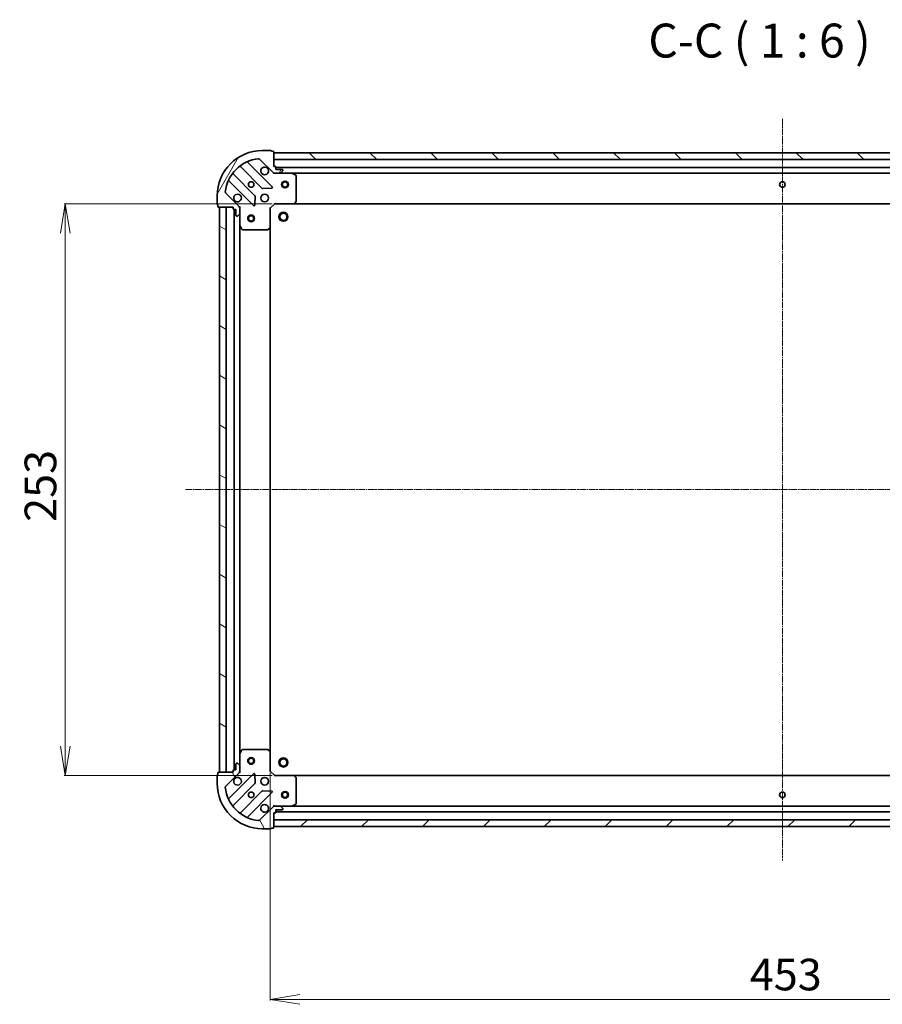
# Model space of a CAD drawing. Units: millimetres. Extents: x 7 to 8659, y 4 to 1690.
# Drawn here: x 1858 to 2239, y 387 to 822 of the extents above; entities that cross this region are included whole.
import ezdxf

# ---------------------------------------------------------------- set-up
doc = ezdxf.new("R2010")
doc.units = ezdxf.units.MM
doc.header["$LTSCALE"] = 0.5
doc.linetypes.add('CHAIN', pattern=[0.35429999999999995, 0.2362, -0.0295, 0.0591, -0.0295])
doc.layers.get('Defpoints').update_dxf_attribs({"lineweight": 25})
for name, color, linetype, lineweight in [('Centerline (ISO)', 131, 'Continuous', 18), ('Dimension (ISO)', 7, 'Continuous', 18), ('Hatch (ISO)', 1, 'Continuous', 18), ('Symbol (ISO)', 7, 'Continuous', 18), ('Visible (ISO)', 7, 'Continuous', 35)]:
    doc.layers.add(name, color=color, linetype=linetype, lineweight=lineweight)
doc.styles.add('Note Text (TK)', font='MS PGothic.ttf')
doc.dimstyles.new('Default - Method 1b (TK)', dxfattribs={"dimscale": 0.5, "dimtxt": 2.5, "dimasz": 2.5, "dimexe": 1, "dimexo": 1.499999999999999, "dimgap": 1, "dimtad": 1, "dimrnd": 1e-08, "dimdsep": 46, "dimtxsty": 'Note Text (TK)', "dimblk": 'OPEN', "dimcen": 0.09, "dimdle": 5, "dimclrd": 100, "dimclre": 100, "dimclrt": 7, "dimadec": 1, "dimazin": 1, "dimtfac": 1, "dimtmove": 0, "dimatfit": 3, "dimldrblk": 'OPEN', "dimfxl": 1, "dimtolj": 1, "dimlwd": -1, "dimlwe": -1, "dimarcsym": 0})

# ---------------------------------------------------------------- blocks, each defined once
blk = doc.blocks.new('_Open')
at = {"color": 0, "linetype": 'ByBlock', "lineweight": -2}
for p, q in [((-1, 0.1666666666666666), (0, 0)), ((-1, -0.1666666666666666), (0, 0)), ((0, 0), (-1, 0))]:
    blk.add_line(p, q, dxfattribs=at)
blk = doc.blocks.new('*D28')
at = {"layer": 'Defpoints', "color": 0}
for p in [(1970.077382732618, 740.7072590419526), (1877.895197467959, 487.7072590419518), (1970.077382734474, 487.7072590419517)]:
    blk.add_point(p, dxfattribs=at)
at = {"layer": 'Dimension (ISO)', "color": 100}
for p, q in [((1969.327382732618, 740.7072590419526), (1877.39519746796, 740.7072590419526)), ((1877.89519746796, 727.7072590419526), (1877.895197467959, 500.7072590419518)), ((1969.327382734473, 487.7072590419517), (1877.395197467959, 487.7072590419518))]:
    blk.add_line(p, q, dxfattribs=at)
at = {"layer": 'Dimension (ISO)', "color": 100, "xscale": 13, "yscale": 13, "zscale": 13}
for p, rotation in [((1877.89519746796, 740.7072590419526), 90), ((1877.895197467959, 487.7072590419518), 270)]:
    blk.add_blockref('_Open', p, dxfattribs=dict(at, rotation=rotation))
at = {"layer": 'Dimension (ISO)', "color": 7, "insert": (1866.895197467959, 599.9686226783155), "char_height": 14, "attachment_point": 4, "rotation": 90, "style": 'Note Text (TK)'}
blk.add_mtext('\\A1;253', dxfattribs=at)
blk = doc.blocks.new('*D29')
at = {"layer": 'Defpoints', "color": 0}
for p in [(1968.577382734428, 489.7072590416738), (2421.577382734428, 489.7072590449936), (2421.577382734428, 388.6982354201899)]:
    blk.add_point(p, dxfattribs=at)
at = {"layer": 'Dimension (ISO)', "color": 100}
for p, q in [((1968.577382734428, 488.9572590416737), (1968.577382734428, 388.1982354201899)), ((2421.577382734428, 488.9572590449937), (2421.577382734428, 388.1982354201899)), ((1981.577382734428, 388.6982354201899), (2408.577382734428, 388.6982354201899))]:
    blk.add_line(p, q, dxfattribs=at)
at = {"layer": 'Dimension (ISO)', "color": 100, "xscale": 13, "yscale": 13, "zscale": 13, "rotation": 180}
blk.add_blockref('_Open', (1968.577382734428, 388.6982354201899), dxfattribs=at)
at = {"layer": 'Dimension (ISO)', "color": 100, "xscale": 13, "yscale": 13, "zscale": 13}
blk.add_blockref('_Open', (2421.577382734428, 388.6982354201899), dxfattribs=at)
at = {"layer": 'Dimension (ISO)', "color": 7, "insert": (2180.679655461701, 399.6982354201898), "char_height": 14, "attachment_point": 4, "style": 'Note Text (TK)'}
blk.add_mtext('\\A1;453', dxfattribs=at)

msp = doc.modelspace()

# ---------------------------------------------------------------- hatches: boundary and pattern name
at = {"layer": 'Hatch (ISO)'}
h = msp.add_hatch(dxfattribs=at)
h.set_pattern_fill('ANSI31', color=256, scale=152.4, angle=14.99997778074499, style=0)
h.set_pattern_definition([(59.999977780745, (125.7499999999999, -44.00000000000004), (-16.49778024830534, 9.52500639782599), [])])
edge = h.paths.add_edge_path()
edge.add_ellipse((1970.491596294885, 755.2072590416878), major_axis=(0.7071067811917323, -0.7071067811813635), ratio=1, start_angle=270.0000000000002, end_angle=314.9999999999993)
edge.add_line((1970.491596294893, 754.2072590416878), (1972.870275951333, 754.2072590417054))
edge.add_ellipse((1972.870275951329, 754.7072590417054), major_axis=(0.5000000000000006, 3.6647e-12), ratio=1, start_angle=269.9999999999953, end_angle=314.9999999999989)
edge.add_line((1973.223829341925, 754.3537056511146), (1973.930936123107, 755.0608124323063))
edge.add_ellipse((1973.577382732511, 755.4143658228971), major_axis=(0.3535533905906838, 0.3535533905958665), ratio=1, start_angle=269.999999999996, end_angle=314.9999999999994)
edge.add_line((1974.077382732511, 755.4143658229008), (1974.077382732509, 755.6072590417142))
edge.add_ellipse((1973.777382732509, 755.6072590417122), major_axis=(-2.1966e-12, 0.299999999999998), ratio=1, start_angle=270.0000000000012, end_angle=360.0000000000012)
edge.add_line((1973.777382732507, 755.907259041712), (1971.077382732507, 755.9072590416923))
edge.add_line((1971.077382732507, 755.9072590416923), (1971.0773827325, 756.9072590416923))
edge.add_ellipse((1970.7773827325, 756.90725904169), major_axis=(-2.1966e-12, 0.3000000000000003), ratio=1, start_angle=270.0000000000046, end_angle=360.0000000000012)
edge.add_line((1970.777382732498, 757.20725904169), (1970.077382732497, 757.2072590416849))
edge.add_line((1970.077382732498, 757.2072590416849), (1970.077382732451, 763.607259041685))
edge.add_ellipse((1969.77738273245, 763.6072590416828), major_axis=(-2.201e-12, 0.3000000000000014), ratio=1, start_angle=270.0000000000003, end_angle=360.0000000000003)
edge.add_line((1969.777382732449, 763.9072590416827), (1969.077382732449, 763.9072590416775))
edge.add_ellipse((1968.777382732449, 763.9072590416755), major_axis=(-2.2144e-12, 0.3000000000000014), ratio=1, start_angle=270.0000000000012, end_angle=359.9999999999978)
edge.add_line((1968.777382732446, 764.2072590416755), (1965.077382732446, 764.2072590416482))
edge.add_ellipse((1965.077382732593, 744.2072590416481), major_axis=(-20, -1.466019e-10), ratio=1, start_angle=269.9999999999999, end_angle=360)
edge.add_line((1945.077382732593, 744.2072590415017), (1945.07738273262, 740.5072590415016))
edge.add_ellipse((1945.37738273262, 740.507259041504), major_axis=(2.1999e-12, -0.3000000000000024), ratio=1, start_angle=270.0000000000005, end_angle=360.0000000000005)
edge.add_line((1945.377382732622, 740.2072590415038), (1945.377382732627, 739.5072590415037))
edge.add_ellipse((1945.677382732628, 739.507259041506), major_axis=(2.1966e-12, -0.299999999999998), ratio=1, start_angle=270.0000000000012, end_angle=360.0000000000012)
edge.add_line((1945.67738273263, 739.207259041506), (1952.07738273263, 739.2072590415529))
edge.add_line((1952.07738273263, 739.2072590415531), (1952.077382732635, 738.507259041553))
edge.add_ellipse((1952.377382732635, 738.5072590415551), major_axis=(2.1988e-12, -0.299999999999998), ratio=1, start_angle=270.0000000000007, end_angle=360.0000000000008)
edge.add_line((1952.377382732637, 738.2072590415551), (1953.377382732637, 738.2072590415625))
edge.add_line((1953.377382732637, 738.2072590415626), (1953.377382732657, 735.5072590415626))
edge.add_ellipse((1953.677382732657, 735.5072590415646), major_axis=(2.1966e-12, -0.299999999999998), ratio=1, start_angle=270.0000000000012, end_angle=360.0000000000012)
edge.add_line((1953.677382732659, 735.2072590415647), (1953.870275951473, 735.207259041566))
edge.add_ellipse((1953.870275951469, 735.707259041566), major_axis=(0.4999999999999983, 3.6647e-12), ratio=1, start_angle=269.9999999999994, end_angle=314.9999999999989)
edge.add_line((1954.223829342064, 735.3537056509755), (1954.930936123246, 736.0608124321672))
edge.add_ellipse((1954.57738273265, 736.4143658227576), major_axis=(0.3535533905906816, 0.3535533905958655), ratio=1, start_angle=269.9999999999973, end_angle=314.9999999999993)
edge.add_line((1955.07738273265, 736.4143658227616), (1955.077382732633, 738.7930454792019))
edge.add_ellipse((1954.077382732633, 738.7930454791946), major_axis=(-7.3272e-12, 0.9999999999999941), ratio=1, start_angle=270.0000000000005, end_angle=315.0000000000005)
edge.add_line((1954.784489513814, 739.5001522603862), (1948.806504734407, 745.4781370397056))
edge.add_ellipse((1949.160058124997, 745.8316904303013), major_axis=(-0.3535533905958648, 0.3535533905906795), ratio=1, start_angle=39.172893488881584, end_angle=90.00000000000159, ccw=False)
edge.add_ellipse((1965.077382732593, 744.2072590416481), major_axis=(-16.41474100158262, 1.675194869548661), ratio=1, start_angle=281.6542130222385, end_angle=360.00000000000006, ccw=False)
edge.add_ellipse((1963.452951343706, 760.1245836492197), major_axis=(0.4974163939866081, 0.0507634809027057), ratio=0.9999999999999998, start_angle=39.17289348887971, end_angle=89.99999999999551, ccw=False)
edge.add_line((1963.806504734297, 760.4781370398155), (1969.784489513704, 754.5001522604962))
h = msp.add_hatch(dxfattribs=at)
h.set_pattern_fill('ANSI31', color=256, scale=152.4, angle=90.00021045915, style=0)
h.set_pattern_definition([(135.0002104591499, (125.7499999999999, -44.00000000000004), (-13.47033470202887, -13.47043366099684), [])])
h.paths.add_polyline_path([(1970.077382732455, 763.2072590416847), (1970.077382732477, 760.2072590416846), (2420.077382732478, 760.2072590449823), (2420.077382732456, 763.2072590449824)])
h = msp.add_hatch(dxfattribs=at)
h.set_pattern_fill('ANSI31', color=256, scale=152.4, angle=105.00024553567, style=0)
h.set_pattern_definition([(150.00024553567, (125.7499999999999, -44.00000000000004), (-9.524929300212351, -16.497824760433), [])])
h.paths.add_polyline_path([(1946.077382734462, 489.207259041509), (1949.077382734462, 489.2072590415311), (1949.07738273263, 739.2072590415311), (1946.07738273263, 739.2072590415089)])
h = msp.add_hatch(dxfattribs=at)
h.set_pattern_fill('ANSI31', color=256, scale=152.4, angle=75.00017538262, style=0)
h.set_pattern_definition([(120.00017538262, (125.7499999999999, -44.00000000000004), (-16.49775478595155, -9.525050499740814), [])])
edge = h.paths.add_edge_path()
edge.add_ellipse((1954.077382734459, 489.6214726039408), major_axis=(0.7071067811813636, 0.7071067811917319), ratio=1, start_angle=270.0000000000002, end_angle=315.0000000000002)
edge.add_line((1955.077382734459, 489.6214726039481), (1955.077382734442, 492.0001522603884))
edge.add_ellipse((1954.577382734442, 492.0001522603849), major_axis=(-3.6646e-12, 0.5000000000000006), ratio=1, start_angle=269.9999999999994, end_angle=314.9999999999989)
edge.add_line((1954.930936125032, 492.3537056509807), (1954.223829343841, 493.060812432162))
edge.add_ellipse((1953.87027595325, 492.7072590415661), major_axis=(-0.3535533905958665, 0.3535533905906839), ratio=1, start_angle=269.9999999999974, end_angle=314.9999999999994)
edge.add_line((1953.870275953246, 493.2072590415662), (1953.677382734433, 493.2072590415647))
edge.add_ellipse((1953.677382734435, 492.9072590415648), major_axis=(-0.299999999999998, -2.1965e-12), ratio=1, start_angle=270.0000000000012, end_angle=360.0000000000046)
edge.add_line((1953.377382734435, 492.9072590415625), (1953.377382734455, 490.2072590415626))
edge.add_line((1953.377382734455, 490.2072590415626), (1952.377382734455, 490.2072590415553))
edge.add_ellipse((1952.377382734457, 489.9072590415553), major_axis=(-0.3000000000000003, -2.1965e-12), ratio=1, start_angle=270.0000000000012, end_angle=360.0000000000012)
edge.add_line((1952.077382734457, 489.9072590415531), (1952.077382734462, 489.2072590415532))
edge.add_line((1952.077382734462, 489.2072590415532), (1945.677382734462, 489.2072590415062))
edge.add_ellipse((1945.677382734464, 488.9072590415061), major_axis=(-0.3000000000000014, -2.201e-12), ratio=1, start_angle=270.0000000000003, end_angle=360.0000000000003)
edge.add_line((1945.377382734464, 488.907259041504), (1945.37738273447, 488.2072590415039))
edge.add_ellipse((1945.377382734471, 487.9072590415041), major_axis=(-0.3000000000000014, -2.2143e-12), ratio=1, start_angle=270.0000000000046, end_angle=359.9999999999944)
edge.add_line((1945.077382734472, 487.9072590415018), (1945.077382734499, 484.2072590415018))
edge.add_ellipse((1965.077382734499, 484.2072590416484), major_axis=(1.46596e-10, -20), ratio=1, start_angle=270.0000000000001, end_angle=359.9999999999998)
edge.add_line((1965.077382734645, 464.2072590416484), (1968.777382734646, 464.2072590416755))
edge.add_ellipse((1968.777382734643, 464.5072590416755), major_axis=(0.3000000000000024, 2.1999e-12), ratio=1, start_angle=270.0000000000073, end_angle=360.0000000000006)
edge.add_line((1969.077382734643, 464.5072590416777), (1969.777382734643, 464.5072590416828))
edge.add_ellipse((1969.777382734641, 464.8072590416828), major_axis=(0.299999999999998, 2.1965e-12), ratio=1, start_angle=270.0000000000012, end_angle=360.0000000000046)
edge.add_line((1970.077382734641, 464.807259041685), (1970.077382734594, 471.207259041685))
edge.add_line((1970.077382734594, 471.207259041685), (1970.777382734594, 471.2072590416902))
edge.add_ellipse((1970.777382734592, 471.5072590416901), major_axis=(0.299999999999998, 2.1987e-12), ratio=1, start_angle=270.0000000000007, end_angle=360.0000000000008)
edge.add_line((1971.077382734592, 471.5072590416924), (1971.077382734584, 472.5072590416924))
edge.add_line((1971.077382734584, 472.5072590416924), (1973.777382734585, 472.5072590417122))
edge.add_ellipse((1973.777382734582, 472.8072590417122), major_axis=(0.299999999999998, 2.1965e-12), ratio=1, start_angle=270.0000000000012, end_angle=360.0000000000046)
edge.add_line((1974.077382734582, 472.8072590417142), (1974.077382734581, 473.0001522605276))
edge.add_ellipse((1973.577382734581, 473.0001522605242), major_axis=(-3.6646e-12, 0.4999999999999983), ratio=1, start_angle=269.9999999999994, end_angle=314.9999999999989)
edge.add_line((1973.930936125172, 473.35370565112), (1973.22382934398, 474.0608124323014))
edge.add_ellipse((1972.870275953389, 473.7072590417055), major_axis=(-0.3535533905958655, 0.3535533905906818), ratio=1, start_angle=269.9999999999974, end_angle=314.9999999999993)
edge.add_line((1972.870275953385, 474.2072590417055), (1970.491596296945, 474.2072590416881))
edge.add_ellipse((1970.491596296952, 473.207259041688), major_axis=(-0.9999999999999941, -7.3269e-12), ratio=1, start_angle=270.0000000000015, end_angle=315.0000000000012)
edge.add_line((1969.784489515761, 473.9143658228694), (1963.806504736442, 467.9363810434625))
edge.add_ellipse((1963.452951345846, 468.2899344340531), major_axis=(-0.3535533905906795, -0.3535533905958648), ratio=1, start_angle=39.17289348888397, end_angle=90.00000000000449, ccw=False)
edge.add_ellipse((1965.077382734499, 484.2072590416484), major_axis=(-16.41474100158262, 1.675194869548663), ratio=1, start_angle=11.654213022238423, end_angle=90.00000000000023, ccw=False)
edge.add_ellipse((1949.160058126928, 482.5828276527619), major_axis=(-0.0507634809027056, 0.4974163939866082), ratio=1, start_angle=39.172893488878174, end_angle=89.99999999999352, ccw=False)
edge.add_line((1948.806504736332, 482.9363810433524), (1954.784489515651, 488.9143658227594))
h = msp.add_hatch(dxfattribs=at)
h.set_pattern_fill('ANSI31', color=256, scale=152.4, style=0)
h.set_pattern_definition([(45, (125.7499999999999, -44.00000000000004), (-13.47038418160373, 13.47038418160373), [])])
h.paths.add_polyline_path([(2420.077382734639, 465.207259044983), (2420.077382734617, 468.2072590449831), (1970.077382734616, 468.2072590416839), (1970.077382734638, 465.2072590416839)])

# ---------------------------------------------------------------- linework, layer by layer
at = {"layer": 'Centerline (ISO)', "linetype": 'CHAIN', "ltscale": 23.99096870422363}
for p, q in [((2195.077382732346, 778.2072590433337), (2195.077382734749, 450.2072590433334)), ((1931.077382733546, 614.2072590413992), (2459.077382733546, 614.207259045272))]:
    msp.add_line(p, q, dxfattribs=at)
at = {"layer": 'Visible (ISO)'}
for p, q in [((1968.777382732446, 764.2072590416755), (1965.077382732446, 764.2072590416484)), ((1969.777382732448, 763.9072590416827), (1969.077382732448, 763.9072590416775)), ((1970.077382732498, 757.2072590416849), (1970.077382732451, 763.6072590416849)), ((1970.077382732454, 763.207259041685), (1970.077382732476, 760.2072590416847)), ((2420.077382732457, 763.2072590449822), (1970.077382732454, 763.207259041685)), ((1969.38820623154, 748.0964355427037), (1958.564865721037, 758.9197760530486)), ((1963.806504734297, 760.4781370398155), (1969.784489513704, 754.5001522604962)), ((1970.077382732476, 760.2072590416847), (2420.077382732479, 760.2072590449822)), ((1961.784042403537, 744.2503468389858), (1952.084607312088, 753.9497819302923)), ((1955.334859843758, 757.2000344620104), (1965.034294935207, 747.5005993707039)), ((1970.777382732498, 757.2072590416902), (1970.077382732498, 757.2072590416849)), ((1970.07738273252, 754.207259041684), (1970.077382732519, 754.2970793205603)), ((1970.07738273252, 754.2072590416843), (1970.077382732525, 753.856993295171)), ((1970.491477448674, 754.2072590416877), (1970.07738273252, 754.2072590416847)), ((1970.491596294893, 754.2072590416878), (1972.870275951333, 754.2072590417054)), ((1971.077382732507, 755.9072590416923), (1971.0773827325, 756.9072590416923)), ((2419.077382732504, 756.7072590449746), (1971.0773827325, 756.707259041692)), ((1973.777382732507, 755.907259041712), (1971.077382732507, 755.9072590416923)), ((1978.00656233927, 754.2072590417426), (1972.870275951333, 754.2072590417052)), ((1973.223829341925, 754.3537056511148), (1973.930936123107, 755.0608124323065)), ((1974.077382732511, 755.4143658229008), (1974.077382732509, 755.6072590417142)), ((1978.006562339269, 754.2072590417426), (2412.148203125772, 754.2072590449237)), ((1979.911546811177, 753.2901770024317), (1978.14072641792, 754.1755871990435)), ((1950.364865721097, 750.7197760529887), (1961.188206231601, 739.8964355426436)), ((1980.077382732611, 741.8254771181369), (1980.077382732528, 753.0218488451331)), ((1954.784489513814, 739.5001522603862), (1948.806504734407, 745.4781370397056)), ((1965.259512785774, 747.413016938587), (1969.189160013398, 747.5845890418717)), ((1945.077382732593, 744.2072590415017), (1945.07738273262, 740.5072590415016)), ((1961.70005273243, 740.0954817607936), (1961.871624835657, 744.0251289884209)), ((1968.577382732633, 738.7072590416736), (1970.577382732619, 740.7072590416884)), ((1970.453118663905, 741.0072590416873), (1970.577382732619, 740.7072590416884)), ((1970.577382732619, 740.7072590416884), (1979.013985267357, 740.7072590417501)), ((1979.013985267356, 740.70725904175), (2411.140780197882, 740.7072590449164)), ((1979.233338316352, 740.8026026470396), (1979.996735781607, 741.6208207234241)), ((1945.377382732622, 740.2072590415039), (1945.377382732628, 739.507259041504)), ((1945.67738273263, 739.207259041506), (1952.07738273263, 739.2072590415531)), ((1949.07738273263, 739.2072590415311), (1946.07738273263, 739.2072590415089)), ((1946.07738273263, 739.2072590415089), (1946.077382734462, 489.207259041509)), ((1949.077382734462, 489.2072590415311), (1949.07738273263, 739.2072590415311)), ((1952.07738273263, 739.2072590415531), (1952.077382732635, 738.507259041553)), ((1952.377382732637, 738.2072590415551), (1953.377382732637, 738.2072590415626)), ((1952.577382732637, 738.2072590415565), (1952.577382734455, 490.2072590415567)), ((1953.377382732637, 738.2072590415626), (1953.377382732656, 735.5072590415626)), ((1954.987562453754, 739.207259041574), (1955.07738273263, 739.2072590415747)), ((1955.427648479144, 739.2072590415748), (1955.07738273263, 739.2072590415747)), ((1955.07738273263, 739.2072590415747), (1955.077382732633, 738.7931643254211)), ((1955.07738273265, 736.4143658227616), (1955.077382732633, 738.793045479202)), ((1955.07738273265, 736.4143658227614), (1955.077382732688, 731.2780794348246)), ((1968.577382732634, 738.7072590416738), (1968.277382732633, 738.8315231103835)), ((1968.577382732695, 730.2706565069353), (1968.577382732633, 738.7072590416736)), ((1953.677382732658, 735.2072590415647), (1953.870275951472, 735.207259041566)), ((1954.223829342064, 735.3537056509755), (1954.930936123246, 736.0608124321672)), ((1955.077382734404, 497.1364386483249), (1955.077382732687, 731.2780794348249)), ((1955.109054575389, 731.143915356175), (1955.994464772027, 729.3730949629315)), ((1956.262792929328, 729.2072590415833), (1967.459164656324, 729.2072590416655)), ((1967.663821051036, 729.2879059926721), (1968.482039127409, 730.0513034579395)), ((1968.577382734396, 498.1438615764123), (1968.577382732695, 730.2706565069353)), ((1955.077382734404, 497.1364386483249), (1955.077382734442, 492.0001522603884)), ((1955.994464773715, 499.0414231202316), (1955.109054577103, 497.2706027269751)), ((1967.45916465801, 499.2072590416656), (1956.262792931014, 499.2072590415835)), ((1968.482039129107, 498.3632146254065), (1967.663821052723, 499.126612090662)), ((1968.577382734459, 489.7072590416738), (1968.577382734397, 498.1438615764123)), ((1953.377382734435, 492.9072590415625), (1953.377382734455, 490.2072590415626)), ((1953.870275953246, 493.2072590415662), (1953.677382734433, 493.2072590415647)), ((1954.930936125032, 492.3537056509807), (1954.223829343841, 493.060812432162)), ((1945.077382734472, 487.9072590415018), (1945.077382734499, 484.2072590415018)), ((1945.377382734464, 488.907259041504), (1945.37738273447, 488.2072590415039)), ((1952.077382734462, 489.207259041553), (1945.677382734462, 489.2072590415062)), ((1946.077382734462, 489.207259041509), (1949.077382734462, 489.2072590415311)), ((1948.806504736332, 482.9363810433524), (1954.784489515651, 488.9143658227594)), ((1961.188206233443, 488.5180825405956), (1950.364865723098, 477.694742030092)), ((1952.077382734457, 489.9072590415531), (1952.077382734462, 489.207259041553)), ((1953.377382734455, 490.2072590415626), (1952.377382734455, 490.2072590415552)), ((1955.077382734463, 489.2072590415748), (1954.987562455587, 489.2072590415742)), ((1955.077382734459, 489.6214726039481), (1955.077382734442, 492.0001522603885)), ((1955.077382734459, 489.6213537577286), (1955.077382734462, 489.2072590415748)), ((1955.077382734463, 489.2072590415748), (1955.427648480976, 489.2072590415799)), ((1961.87162483756, 484.3893890948282), (1961.700052734275, 488.3190363224529)), ((1968.277382734459, 489.5829949729596), (1968.577382734459, 489.7072590416738)), ((1970.577382734473, 487.7072590416885), (1968.577382734459, 489.7072590416738)), ((1952.084607314137, 474.4647361528135), (1961.784042405443, 484.164171244262)), ((1970.577382734473, 487.7072590416885), (1970.453118665763, 487.4072590416875)), ((1979.013985269212, 487.7072590417503), (1970.577382734473, 487.7072590416885)), ((2411.140780199735, 487.7072590449172), (1979.013985269212, 487.7072590417491)), ((1979.996735783475, 486.7936973600907), (1979.233338318207, 487.6119154364641)), ((1980.077382734563, 475.392669238383), (1980.077382734481, 486.5890409653792)), ((1965.034294937161, 480.9139187125917), (1955.334859845855, 471.2144836211431)), ((1958.564865723158, 469.494742030152), (1969.388206233504, 480.3180825406556)), ((1969.189160015353, 480.8299290414848), (1965.259512787726, 481.0015011447119)), ((1978.140726419972, 474.2389308844439), (1979.911546813215, 475.1243410810817)), ((1969.784489515761, 473.9143658228694), (1963.806504736442, 467.9363810434623)), ((1970.077382734572, 474.5575247881982), (1970.077382734572, 474.2072590416851)), ((1970.077382734572, 474.1174387628091), (1970.077382734572, 474.2072590416854)), ((1970.077382734572, 474.2072590416848), (1970.491477450726, 474.2072590416878)), ((1970.077382734641, 464.807259041685), (1970.077382734594, 471.2072590416849)), ((1970.077382734594, 471.2072590416849), (1970.777382734594, 471.2072590416901)), ((1972.870275953385, 474.2072590417055), (1970.491596296945, 474.207259041688)), ((1971.077382734592, 471.5072590416924), (1971.077382734584, 472.5072590416923)), ((1971.077382734584, 472.5072590416923), (1973.777382734584, 472.5072590417122)), ((1971.077382734591, 471.7072590416909), (2419.077382734591, 471.7072590449753)), ((1972.870275953385, 474.2072590417053), (1978.006562341322, 474.2072590417429)), ((1973.930936125172, 473.35370565112), (1973.22382934398, 474.0608124323014)), ((1974.077382734582, 472.8072590417142), (1974.077382734581, 473.0001522605276)), ((2412.148203127822, 474.2072590449246), (1978.006562341322, 474.2072590417416)), ((2420.077382734617, 468.2072590449831), (1970.077382734616, 468.2072590416839)), ((1970.077382734616, 468.2072590416839), (1970.077382734638, 465.2072590416838)), ((1965.077382734645, 464.2072590416484), (1968.777382734645, 464.2072590416754)), ((1969.077382734643, 464.5072590416776), (1969.777382734643, 464.5072590416827)), ((1970.077382734638, 465.2072590416838), (2420.077382734639, 465.2072590449829))]:
    msp.add_line(p, q, dxfattribs=at)
for centre, radius in [((1960.077382732556, 749.2072590416113), 1.229500000000003), ((1975.077382732557, 749.2072590417214), 1.500000000000009), ((1975.077382732557, 749.2072590417214), 1.193275000000008), ((2195.077382732558, 749.2072590433332), 1.229500000000007), ((1966.077382732601, 743.2072590416554), 1.700000000000004), ((1974.377382732661, 734.9072590417161), 1.999999999999663), ((1974.377382732661, 734.9072590417161), 1.570584999999737), ((1960.077382732666, 734.2072590416115), 1.50000000000001), ((1960.077382732666, 734.2072590416115), 1.193275000000008), ((1960.077382734425, 494.2072590416115), 1.50000000000001), ((1960.077382734425, 494.2072590416115), 1.193275000000008), ((1974.377382734431, 493.5072590417159), 1.99999999999967), ((1974.377382734431, 493.5072590417159), 1.570584999999742), ((1966.077382734492, 485.2072590416553), 1.700000000000001), ((1960.077382734535, 479.2072590416115), 1.2295), ((1975.077382734536, 479.2072590417204), 1.500000000000007), ((1975.077382734536, 479.2072590417204), 1.193275000000006), ((2195.077382734536, 479.2072590433333), 1.2295)]:
    msp.add_circle(centre, radius, dxfattribs=at)
for centre, radius, start, end in [((1965.077382732593, 744.2072590416484), 20.00000000000006, 90.00000000042014, 180), ((1968.777382732449, 763.9072590416755), 0.3000000000000008, 0, 90.00000000040713), ((1969.77738273245, 763.6072590416828), 0.3000000000000007, 0, 90.00000000040713), ((1965.077382732593, 744.2072590416484), 16.50000000000005, 95.82710651153884, 174.1728934893012), ((1958.776997755391, 759.1319080874061), 0.3000000000000013, 112.88685839693, 225.0000000004184), ((1963.452951343706, 760.1245836492197), 0.5000000000000017, 45.00000000044163, 95.82710651154865), ((1952.296739346442, 754.1619139646499), 0.2999999999999987, 142.0855003128798, 225.0000000004601), ((1955.122727809404, 756.9879024276527), 0.3000000000000027, 45.00000000041845, 127.91449968796), ((1966.077382732512, 755.2072590416554), 1.700000000000004, 62.4998288197146, 27.50017118112185), ((1970.491596294885, 755.2072590416878), 1.000000000000001, 225.0000000004095, 270.0000000004136), ((1970.7773827325, 756.90725904169), 0.3000000000000008, 0, 90.00000000040713), ((1972.870275951329, 754.7072590417054), 0.5000000000000016, 270.0000000004136, 315.0000000004149), ((1973.777382732509, 755.6072590417122), 0.3000000000000008, 0, 90.00000000040713), ((1973.577382732511, 755.4143658228971), 0.500000000000001, 315.0000000004149, 0), ((1978.006562339272, 753.9072590417427), 0.3000000000000007, 63.43494882333882, 90.00000000040713), ((1950.152733686742, 750.5076440186311), 0.3000000000000015, 45.00000000041845, 157.1131416039076), ((1979.777382732528, 753.0218488451309), 0.3000000000000013, 0, 63.43494882333882), ((1949.160058124997, 745.8316904303016), 0.5000000000000009, 174.172893489302, 225.0000000004141), ((1954.077382732601, 743.2072590415675), 1.700000000000005, 242.4998288197145, 207.5001711811166), ((1965.246426969562, 747.7127314050614), 0.3000000000000007, 225.0000000004184, 272.5000000004093), ((1969.176074197186, 747.8843035083463), 0.299999999999999, 272.5000000004093, 45.00000000037283), ((1945.37738273262, 740.507259041504), 0.3000000000000008, 180, 270.0000000004071), ((1961.571910369182, 744.0382148046284), 0.3000000000000022, 357.5000000004252, 45.00000000044631), ((1979.013985267355, 741.0072590417501), 0.3000000000000011, 270.0000000004071, 316.9851427952126), ((1979.77738273261, 741.8254771181347), 0.3000000000000007, 316.9851427951983, 0), ((1945.677382732627, 739.507259041506), 0.3000000000000008, 180, 270.0000000004071), ((1952.377382732635, 738.5072590415552), 0.3000000000000008, 180, 270.0000000004071), ((1954.077382732633, 738.7930454791946), 1.000000000000002, 0, 45.00000000041869), ((1954.57738273265, 736.414365822758), 0.500000000000001, 315.0000000004149, 0), ((1961.400338265955, 740.1085675770012), 0.3000000000000005, 225.0000000004184, 357.5000000004272), ((1953.677382732657, 735.5072590415646), 0.3000000000000008, 180, 270.0000000004071), ((1953.870275951468, 735.707259041566), 0.5000000000000016, 270.0000000004136, 315.0000000004149), ((1955.377382732688, 731.2780794348269), 0.3000000000000013, 180, 206.5650511775145), ((1956.262792929326, 729.5072590415836), 0.3000000000000011, 206.5650511774968, 270.0000000004462), ((1967.459164656322, 729.5072590416656), 0.3000000000000035, 270.0000000004071, 313.0148572056083), ((1968.277382732695, 730.270656506933), 0.3000000000000009, 313.0148572056083, 0), ((1955.377382734404, 497.1364386483271), 0.3000000000000005, 153.4349488233405, 180), ((1956.262792931016, 498.9072590415836), 0.3000000000000007, 90.00000000040713, 153.4349488233229), ((1967.459164658012, 498.9072590416655), 0.3000000000000004, 46.98514279522879, 90.00000000040713), ((1968.277382734397, 498.14386157641), 0.3000000000000005, 0, 46.98514279525583), ((1953.677382734435, 492.9072590415648), 0.3000000000000002, 90.00000000040713, 180), ((1953.87027595325, 492.7072590415661), 0.5000000000000004, 45.00000000041409, 90.00000000041362), ((1954.577382734442, 492.0001522603848), 0.5000000000000004, 0, 45.00000000041409), ((1945.377382734471, 487.907259041504), 0.3000000000000002, 90.00000000040713, 180), ((1945.677382734464, 488.9072590415061), 0.3000000000000002, 90.00000000040713, 180), ((1952.377382734457, 489.9072590415553), 0.3000000000000002, 90.00000000040713, 180), ((1954.077382734459, 489.6214726039408), 1, 315.0000000004195, 0), ((1961.4003382678, 488.3059505062411), 0.2999999999999983, 2.50000000045084, 135.0000000004472), ((1965.077382734499, 484.2072590416483), 20.00000000000001, 180, 270.0000000004201), ((1954.077382734491, 485.2072590415675), 1.700000000000001, 152.4998288197156, 117.5001711811225), ((1961.571910371086, 484.3763032786164), 0.3000000000000002, 315.0000000003874, 2.500000000387648), ((1979.013985269214, 487.4072590417502), 0.3000000000000004, 43.01485720562284, 90.00000000040713), ((1979.777382734482, 486.589040965377), 0.3000000000000029, 0, 43.01485720562284), ((1949.160058126928, 482.5828276527619), 0.5000000000000006, 135.000000000415, 185.8271065115339), ((1965.077382734499, 484.2072590416483), 16.50000000000001, 185.8271065115386, 264.1728934892993), ((1965.246426971519, 480.7017866782373), 0.3000000000000015, 87.50000000040568, 135.0000000004014), ((1969.176074199146, 480.5302145750101), 0.3000000000000001, 315.0000000003874, 87.50000000040568), ((1950.15273368874, 477.9068740644462), 0.3000000000000006, 202.8868583969308, 315.0000000004332), ((1966.077382734579, 473.2072590416555), 1.700000000000001, 332.4998288197104, 297.5001711811226), ((1979.777382734564, 475.3926692383808), 0.3000000000000005, 296.5650511774805, 0), ((1952.296739348494, 474.252604118459), 0.3000000000000023, 135.0000000003876, 217.9144996879603), ((1955.122727811497, 471.4266156554975), 0.2999999999999985, 232.0855003128657, 315.0000000004332), ((1970.491596296952, 473.207259041688), 1, 90.00000000041362, 135.0000000004195), ((1970.777382734592, 471.5072590416901), 0.3000000000000002, 270.0000000004071, 0), ((1972.870275953389, 473.7072590417054), 0.5000000000000004, 45.00000000041409, 90.00000000041362), ((1973.777382734582, 472.8072590417121), 0.3000000000000002, 270.0000000004071, 0), ((1973.577382734581, 473.0001522605241), 0.5000000000000004, 0, 45.00000000041409), ((1978.00656234132, 474.5072590417429), 0.3000000000000007, 270.0000000004071, 296.5650511774805), ((1958.776997757516, 469.2826099957976), 0.3000000000000011, 135.0000000003876, 247.1131416039007), ((1963.452951345846, 468.289934434053), 0.5000000000000002, 264.1728934892862, 315.0000000004149), ((1968.777382734643, 464.5072590416754), 0.3000000000000002, 270.0000000004071, 0), ((1969.777382734641, 464.8072590416828), 0.3000000000000002, 270.0000000004071, 0)]:
    msp.add_arc(centre, radius, start, end, dxfattribs=at)
for points, knots in [([(1966.862359880155, 756.7151751128207), (1967.017104601003, 756.6346195222897), (1967.160618225004, 756.5281866051967), (1967.398310296038, 756.2904945341659), (1967.504743213133, 756.1469809101668), (1967.585298803666, 755.9922361893204)], [0.2789125936271497, 0.2789125936271497, 0.2789125936271497, 0.2789125936271497, 0.3293346962055642, 0.3293346962055642, 0.379756798783979, 0.379756798783979, 0.379756798783979, 0.379756798783979]), ([(1953.292405584958, 741.6993429704022), (1953.13766086411, 741.779898560933), (1952.994147240109, 741.8863314780261), (1952.756455169074, 742.1240235490569), (1952.65002225198, 742.267537173056), (1952.569466661446, 742.4222818939023)], [0.2789125936271504, 0.2789125936271504, 0.2789125936271504, 0.2789125936271504, 0.3293346962055631, 0.3293346962055631, 0.3797567987839759, 0.3797567987839759, 0.3797567987839759, 0.3797567987839759]), ([(1952.569466663326, 485.9922361892103), (1952.650022253857, 486.146980910058), (1952.75645517095, 486.2904945340587), (1952.994147241981, 486.528186605093), (1953.13766086598, 486.634619522188), (1953.292405586827, 486.7151751127212)], [0.2789125936271497, 0.2789125936271497, 0.2789125936271497, 0.2789125936271497, 0.3293346962055642, 0.3293346962055642, 0.379756798783979, 0.379756798783979, 0.379756798783979, 0.379756798783979]), ([(1967.585298805745, 472.4222818940125), (1967.504743215214, 472.2675371731648), (1967.398310298121, 472.1240235491642), (1967.16061822709, 471.88633147813), (1967.017104603091, 471.7798985610349), (1966.862359882244, 471.6993429705017)], [0.2789125936271504, 0.2789125936271504, 0.2789125936271504, 0.2789125936271504, 0.3293346962055631, 0.3293346962055631, 0.3797567987839759, 0.3797567987839759, 0.3797567987839759, 0.3797567987839759])]:
    msp.add_open_spline(points, degree=3, knots=knots, dxfattribs=at)

# ---------------------------------------------------------------- texts
at = {"layer": 'Symbol (ISO)', "color": 7, "insert": (2135.787403150498, 800.6842480448167), "char_height": 15, "attachment_point": 7, "style": 'Note Text (TK)'}
msp.add_mtext('C-C ( 1 : 6 )', dxfattribs=at)

# ---------------------------------------------------------------- dimensions: what is measured, and where the dimension line sits
at = {"layer": 'Dimension (ISO)', "color": 100}
for base, p1, p2, angle, picture, middle in [((1877.895197467959, 487.7072590419518), (1970.077382732618, 740.7072590419526), (1970.077382734474, 487.7072590419517), 90, '*D28', (1877.895197467959, 614.2072590419519)), ((2421.577382734428, 388.6982354201899), (1968.577382734428, 489.7072590416738), (2421.577382734428, 489.7072590449936), 180, '*D29', (2195.077382734428, 388.6982354201899))]:
    dim = msp.add_linear_dim(base=base, p1=p1, p2=p2, angle=angle, dimstyle='Default - Method 1b (TK)', override={"dimtxt": 28, "dimasz": 26, "dimgap": 8, "dimdec": 0, "dimtol": 0, "dimlim": 0, "dimtp": 0, "dimtm": 0, "dimtdec": 0, "dimtofl": 0, "dimatfit": 1}, dxfattribs=at)
    dim.commit()
    dim.dimension.update_dxf_attribs({"geometry": picture, "text_midpoint": middle, "dimtype": 160})

doc.saveas('drawing.dxf')
